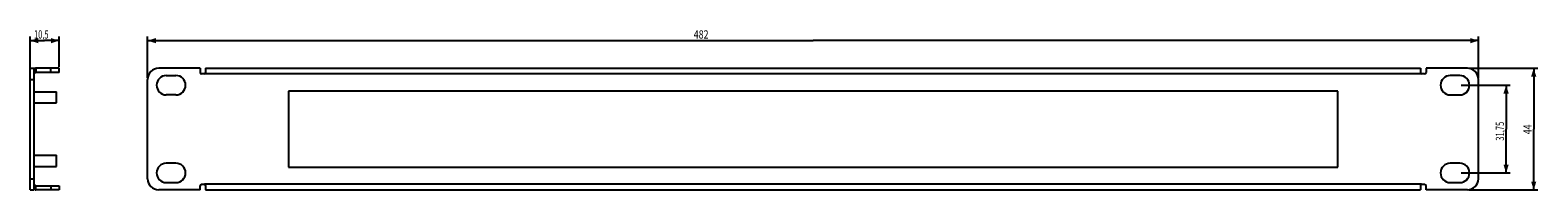
# Model space of a CAD drawing. Extents: x -284 to 262, y -22 to 36.
import ezdxf

# ---------------------------------------------------------------- set-up
doc = ezdxf.new("R2010")
doc.units = 0
doc.header["$LTSCALE"] = 16.335
doc.layers.get('0').update_dxf_attribs({"linetype": 'CONTINUOUS'})
doc.styles.get("Standard").update_dxf_attribs({"font": 'txt', "width": 0.8})
doc.dimstyles.new('DIMSTYLE_1', dxfattribs={"dimtxt": 3, "dimasz": 3, "dimexe": 0.18, "dimexo": 0.0625, "dimgap": 0.09, "dimtad": 1, "dimtxsty": 'STANDARD', "dimcen": 0.09, "dimazin": 3, "dimtfac": 1, "dimtofl": 0, "dimtmove": 0, "dimatfit": 3, "dimtolj": 1})

# ---------------------------------------------------------------- blocks, each defined once
blk = doc.blocks.new('*D0')
at = {"color": 7, "linetype": 'CONTINUOUS'}
for p, q in [((237.37, 22.23), (262.37, 22.23)), ((260.87, 22.23), (260.87, 0.23)), ((260.87, -21.77), (260.87, 0.23)), ((237.37, -21.77), (262.37, -21.77))]:
    blk.add_line(p, q, dxfattribs=at)
for points in [[(261.82, 19.23), (260.87, 22.23), (259.92, 19.23)], [(259.92, -18.77), (260.87, -21.77), (261.82, -18.77)]]:
    blk.add_solid(points, dxfattribs=at)
at = {"color": 7, "linetype": 'CONTINUOUS', "width": 0.785714}
blk.add_text('44', height=3, rotation=90, dxfattribs=at).set_placement((260.12, -1.66))
blk = doc.blocks.new('*D1')
at = {"color": 7, "linetype": 'CONTINUOUS'}
for p, q in [((234.62, 16.1), (252.37, 16.1)), ((250.87, 16.1), (250.87, 0.23)), ((250.87, -15.65), (250.87, 0.23)), ((234.62, -15.65), (252.37, -15.65))]:
    blk.add_line(p, q, dxfattribs=at)
for points in [[(251.82, 13.1), (250.87, 16.1), (249.92, 13.1)], [(249.92, -12.65), (250.87, -15.65), (251.82, -12.65)]]:
    blk.add_solid(points, dxfattribs=at)
at = {"color": 7, "linetype": 'CONTINUOUS', "width": 0.671429}
blk.add_text('31,75', height=3, rotation=90, dxfattribs=at).set_placement((250.12, -3.99))
blk = doc.blocks.new('*D2')
at = {"color": 7, "linetype": 'CONTINUOUS'}
for p, q in [((-241.13, 18.73), (-241.13, 33.73)), ((240.87, 18.73), (240.87, 33.73)), ((-241.13, 32.23), (-0.13, 32.23)), ((240.87, 32.23), (-0.13, 32.23))]:
    blk.add_line(p, q, dxfattribs=at)
for points in [[(-238.13, 33.18), (-241.13, 32.23), (-238.13, 31.28)], [(237.87, 31.28), (240.87, 32.23), (237.87, 33.18)]]:
    blk.add_solid(points, dxfattribs=at)
at = {"color": 7, "linetype": 'CONTINUOUS', "width": 0.785714}
blk.add_text('482', height=3, dxfattribs=at).set_placement((-43.35, 32.98))
blk = doc.blocks.new('*D3')
at = {"color": 7, "linetype": 'CONTINUOUS'}
for p, q in [((-283.69, 18.73), (-283.69, 33.73)), ((-273.19, 22.73), (-273.19, 33.73)), ((-283.69, 32.23), (-278.44, 32.23)), ((-273.19, 32.23), (-278.44, 32.23))]:
    blk.add_line(p, q, dxfattribs=at)
for points in [[(-280.69, 33.18), (-283.69, 32.23), (-280.69, 31.28)], [(-276.19, 31.28), (-273.19, 32.23), (-276.19, 33.18)]]:
    blk.add_solid(points, dxfattribs=at)
at = {"color": 7, "linetype": 'CONTINUOUS', "width": 0.660714}
blk.add_text('10,5', height=3, dxfattribs=at).set_placement((-282.28, 32.98))

msp = doc.modelspace()

# ---------------------------------------------------------------- linework, layer by layer
at = {"color": 7, "linetype": 'CONTINUOUS'}
for p, q in [((-283.686, -21.773), (-283.686, 22.227)), ((-283.686, 22.227), (-282.186, 22.227)), ((-282.186, -21.773), (-282.186, 22.227)), ((-273.186, 22.227), (-281.686, 22.227)), ((-273.186, 20.727), (-273.186, 22.227)), ((-222.135, 22.227), (-237.135, 22.227)), ((-222.135, 22.227), (-222.135, 20.727)), ((-220.135, 22.227), (-220.135, 20.627)), ((-220.135, 22.227), (219.865, 22.227)), ((219.865, 22.227), (219.865, 20.627)), ((236.865, 22.227), (221.865, 22.227)), ((221.865, 22.227), (221.865, 20.727)), ((-273.186, 20.727), (-281.686, 20.727)), ((-241.135, -17.773), (-241.135, 18.227)), ((-234.385, 19.602), (-230.885, 19.602)), ((-220.535, 20.227), (-221.635, 20.227)), ((221.365, 20.227), (220.265, 20.227)), ((234.115, 19.602), (230.615, 19.602)), ((240.865, -17.773), (240.865, 18.227)), ((-282.186, 13.727), (-274.186, 13.727)), ((-274.186, 9.729), (-274.186, 13.725)), ((-230.885, 12.602), (-234.385, 12.602)), ((-190.135, 13.977), (-190.135, -13.523)), ((189.865, 13.977), (-190.135, 13.977)), ((189.865, -13.523), (189.865, 13.977)), ((230.615, 12.602), (234.115, 12.602)), ((-282.186, 9.727), (-274.186, 9.727)), ((-282.186, -9.273), (-274.186, -9.273)), ((-274.186, -13.271), (-274.186, -9.275)), ((-282.186, -13.273), (-274.186, -13.273)), ((-230.885, -12.148), (-234.385, -12.148)), ((-190.135, -13.523), (189.865, -13.523)), ((234.115, -12.148), (230.615, -12.148)), ((-283.686, -21.773), (-282.186, -21.773)), ((-281.686, -20.273), (-273.186, -20.273)), ((-273.186, -21.773), (-281.686, -21.773)), ((-273.186, -20.273), (-273.186, -21.773)), ((-222.135, -21.773), (-237.135, -21.773)), ((-234.385, -19.148), (-230.885, -19.148)), ((-222.135, -21.773), (-222.135, -20.273)), ((-221.635, -19.773), (-220.535, -19.773)), ((-220.135, -20.173), (-220.135, -21.773)), ((-220.135, -21.773), (219.865, -21.773)), ((219.865, -20.173), (219.865, -21.773)), ((220.265, -19.773), (221.365, -19.773)), ((221.865, -21.773), (221.865, -20.273)), ((236.865, -21.773), (221.865, -21.773)), ((230.615, -19.148), (234.115, -19.148))]:
    msp.add_line(p, q, dxfattribs=at)
at = {"color": 9, "linetype": 'CONTINUOUS'}
for p, q in [((-281.686, 22.227), (-281.686, 20.727)), ((-276.186, 20.727), (-276.186, 22.227)), ((-283.686, 18.227), (-282.186, 18.227)), ((-282.186, 20.627), (-281.986, 20.627)), ((220.265, 20.227), (-220.535, 20.227)), ((-283.686, -17.773), (-282.186, -17.773)), ((-282.186, -20.173), (-281.986, -20.173)), ((-281.686, -21.773), (-281.686, -20.273)), ((-276.186, -20.273), (-276.186, -21.773)), ((220.265, -19.773), (-220.535, -19.773))]:
    msp.add_line(p, q, dxfattribs=at)
at = {"color": 7, "linetype": 'CONTINUOUS'}
for centre, radius, start, end in [((-281.686, 20.227), 2, 90, 104.50137), ((-237.135, 18.227), 4, 90, 180), ((236.865, 18.227), 4, 0, 90), ((-281.686, 20.227), 0.5, 90, 160.77924), ((-234.385, 16.102), 3.5, 90, 270), ((-230.885, 16.102), 3.5, 270, 90), ((-221.635, 20.727), 0.5, 180, 270), ((-220.535, 20.627), 0.4, 270, 360), ((220.265, 20.627), 0.4, 180, 270), ((221.365, 20.727), 0.5, 270, 360), ((230.615, 16.102), 3.5, 90, 270), ((234.115, 16.102), 3.5, 270, 90), ((-234.385, -15.648), 3.5, 90, 270), ((-230.885, -15.648), 3.5, 270, 90), ((230.615, -15.648), 3.5, 90, 270), ((234.115, -15.648), 3.5, 270, 90), ((-281.686, -19.773), 0.5, 184.60515, 270), ((-281.686, -19.773), 2, 263.25166, 270), ((-237.135, -17.773), 4, 180, 270), ((-221.635, -20.273), 0.5, 90, 180), ((-220.535, -20.173), 0.4, 0, 90), ((220.265, -20.173), 0.4, 90, 180), ((221.365, -20.273), 0.5, 0, 90), ((236.865, -17.773), 4, 270, 360)]:
    msp.add_arc(centre, radius, start, end, dxfattribs=at)

# ---------------------------------------------------------------- dimensions: what is measured, and where the dimension line sits
dim = msp.add_linear_dim(base=(-273.186, 32.227), p1=(-283.686, 18.727), p2=(-273.186, 22.727), dimstyle='DIMSTYLE_1', dxfattribs=at)
dim.commit()
dim.dimension.update_dxf_attribs({"geometry": '*D3', "text_midpoint": (-278.314, 34.477), "dimtype": 160})
for base, p1, p2, angle, picture, middle in [((-241.135, 32.227), (240.865, 18.727), (-241.135, 18.727), 180, '*D2', (-39.812, 34.477)), ((260.865, -21.773), (237.365, 22.227), (237.365, -21.773), 270, '*D0', (258.615, 0.702)), ((250.865, -15.648), (234.615, 16.102), (234.615, -15.648), 270, '*D1', (248.615, 1.043))]:
    dim = msp.add_linear_dim(base=base, p1=p1, p2=p2, angle=angle, dimstyle='DIMSTYLE_1', dxfattribs=at)
    dim.commit()
    dim.dimension.update_dxf_attribs({"geometry": picture, "text_midpoint": middle, "dimtype": 160})

doc.saveas('drawing.dxf')
